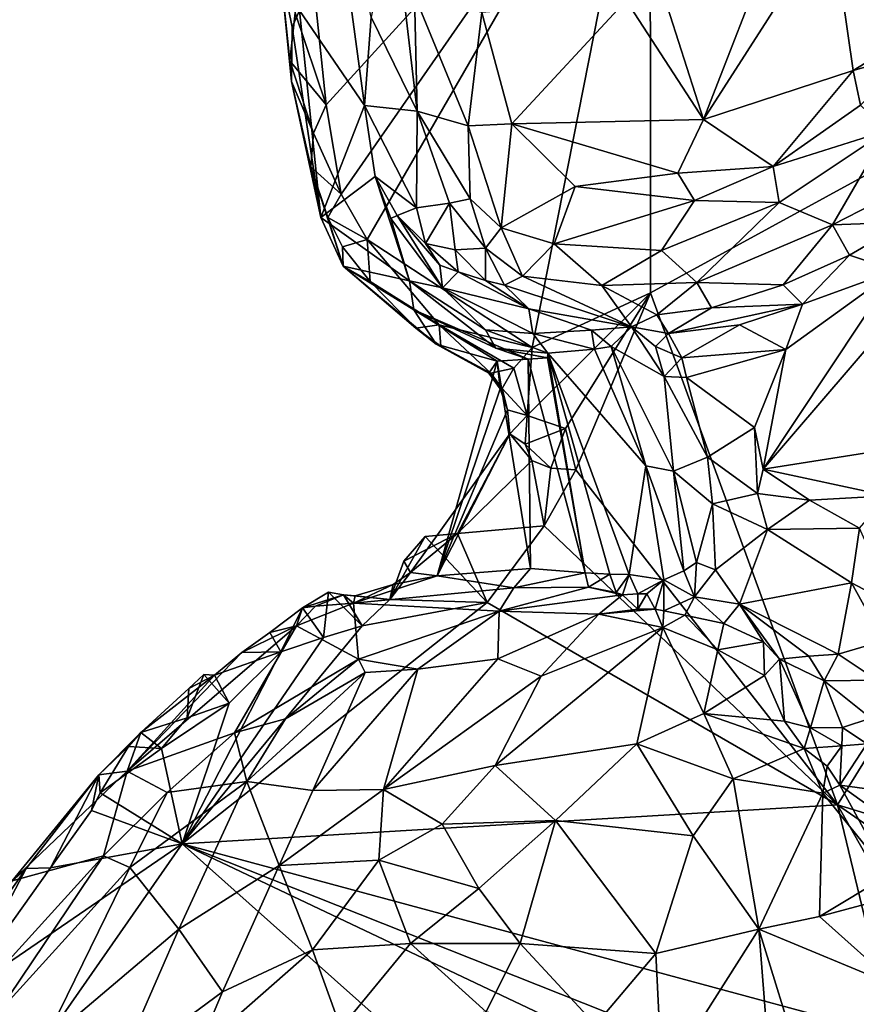
# Model space of a CAD drawing. Units: metres. Extents: x 26.06 to 28.62, y -3.52 to 5.98.
# Drawn here: x 27.36 to 27.82, y 0.05 to 0.59 of the extents above; entities that cross this region are included whole.
import ezdxf

# ---------------------------------------------------------------- set-up
doc = ezdxf.new("R2010")
doc.units = ezdxf.units.M

msp = doc.modelspace()

# ---------------------------------------------------------------- linework, layer by layer
at = {"layer": '1'}
for points in [[(27.53036, 0.53998, -0.19055), (27.52209, 0.62125, -0.1924), (27.70829, 0.73501, -0.19895)], [(27.53866, 0.49103, -0.19039), (27.53036, 0.53998, -0.19055), (27.70829, 0.73501, -0.19895)], [(27.55287, 0.46603, -0.19088), (27.53866, 0.49103, -0.19039), (27.70829, 0.73501, -0.19895)], [(27.64355, 0.4067, -0.19256), (27.55287, 0.46603, -0.19088), (27.70829, 0.73501, -0.19895)], [(27.64355, 0.4067, -0.19256), (27.70829, 0.73501, -0.19895), (27.70853, 0.43676, -0.19418)], [(27.70853, 0.43676, -0.19418), (27.70829, 0.73501, -0.19895), (28.1259, 0.66491, -0.20523)], [(27.51572, 0.59175, -0.10127), (27.55145, 0.53966, 0.02078), (27.52871, 0.70719, -0.03531)], [(27.52871, 0.70719, -0.03531), (27.55145, 0.53966, 0.02078), (27.55506, 0.58801, 0.04856)], [(27.81122, 0.15576, -0.19094), (27.70853, 0.43676, -0.19418), (28.1259, 0.66491, -0.20523)], [(27.81122, 0.15576, -0.19094), (28.1259, 0.66491, -0.20523), (27.93846, 0.11697, -0.19339)], [(27.55506, 0.58801, 0.04856), (27.58043, 0.53648, 0.10302), (27.56739, 0.64763, 0.07705)], [(27.56739, 0.64763, 0.07705), (27.58043, 0.53648, 0.10302), (27.57898, 0.60018, 0.09669)], [(27.77624, 0.63121, 0.21166), (27.73761, 0.5319, 0.20211), (27.80784, 0.64148, 0.22326)], [(27.80784, 0.64148, 0.22326), (27.73761, 0.5319, 0.20211), (27.81975, 0.55876, 0.22197)], [(27.80784, 0.64148, 0.22326), (27.81975, 0.55876, 0.22197), (27.8536, 0.57957, 0.22534)], [(27.88951, 0.62676, 0.23184), (27.80784, 0.64148, 0.22326), (27.8536, 0.57957, 0.22534)], [(27.69519, 0.5972, 0.17653), (27.73761, 0.5319, 0.20211), (27.70564, 0.63206, 0.18155)], [(27.70564, 0.63206, 0.18155), (27.73761, 0.5319, 0.20211), (27.77624, 0.63121, 0.21166)], [(27.53036, 0.53998, -0.19055), (27.51341, 0.59055, -0.18776), (27.52209, 0.62125, -0.1924)], [(27.51054, 0.56421, -0.17908), (27.50517, 0.61511, -0.17245), (27.51341, 0.59055, -0.18776)], [(27.50517, 0.61511, -0.17245), (27.51054, 0.56421, -0.17908), (27.51142, 0.55287, -0.17292)], [(27.50517, 0.61511, -0.17245), (27.51142, 0.55287, -0.17292), (27.51166, 0.58252, -0.12624)], [(27.50517, 0.61511, -0.17245), (27.51166, 0.58252, -0.12624), (27.51572, 0.59175, -0.10127)], [(27.57898, 0.60018, 0.09669), (27.58043, 0.53648, 0.10302), (27.60832, 0.52845, 0.13992)], [(27.57898, 0.60018, 0.09669), (27.60832, 0.52845, 0.13992), (27.6159, 0.59063, 0.13251)], [(27.6159, 0.59063, 0.13251), (27.63245, 0.5295, 0.15686), (27.69519, 0.5972, 0.17653)], [(27.69519, 0.5972, 0.17653), (27.63245, 0.5295, 0.15686), (27.73761, 0.5319, 0.20211)], [(27.51054, 0.56421, -0.17908), (27.51341, 0.59055, -0.18776), (27.53036, 0.53998, -0.19055)], [(27.51572, 0.59175, -0.10127), (27.51166, 0.58252, -0.12624), (27.52755, 0.4782, -0.17192)], [(27.51572, 0.59175, -0.10127), (27.52755, 0.4782, -0.17192), (27.55145, 0.53966, 0.02078)], [(27.6159, 0.59063, 0.13251), (27.60832, 0.52845, 0.13992), (27.63245, 0.5295, 0.15686)], [(27.55506, 0.58801, 0.04856), (27.55145, 0.53966, 0.02078), (27.58043, 0.53648, 0.10302)], [(27.51142, 0.55287, -0.17292), (27.52755, 0.4782, -0.17192), (27.51166, 0.58252, -0.12624)], [(27.81975, 0.55876, 0.22197), (27.85139, 0.56772, 0.22187), (27.8536, 0.57957, 0.22534)], [(27.81975, 0.55876, 0.22197), (27.82381, 0.53987, 0.21547), (27.85139, 0.56772, 0.22187)], [(27.51142, 0.55287, -0.17292), (27.51054, 0.56421, -0.17908), (27.52339, 0.52446, -0.18553)], [(27.52339, 0.52446, -0.18553), (27.51054, 0.56421, -0.17908), (27.53036, 0.53998, -0.19055)], [(27.73761, 0.5319, 0.20211), (27.7759, 0.50617, 0.20553), (27.81975, 0.55876, 0.22197)], [(27.7759, 0.50617, 0.20553), (27.82381, 0.53987, 0.21547), (27.81975, 0.55876, 0.22197)], [(27.52755, 0.4782, -0.17192), (27.51142, 0.55287, -0.17292), (27.52207, 0.50589, -0.18047)], [(27.52207, 0.50589, -0.18047), (27.51142, 0.55287, -0.17292), (27.52339, 0.52446, -0.18553)], [(27.52339, 0.52446, -0.18553), (27.53036, 0.53998, -0.19055), (27.53866, 0.49103, -0.19039)], [(27.55145, 0.53966, 0.02078), (27.52755, 0.4782, -0.17192), (27.55724, 0.5007, 0.00105)], [(27.55145, 0.53966, 0.02078), (27.55724, 0.5007, 0.00105), (27.58008, 0.4834, 0.08011)], [(27.58043, 0.53648, 0.10302), (27.55145, 0.53966, 0.02078), (27.58008, 0.4834, 0.08011)], [(27.58043, 0.53648, 0.10302), (27.58008, 0.4834, 0.08011), (27.59811, 0.48591, 0.1242)], [(27.60955, 0.48836, 0.14098), (27.58043, 0.53648, 0.10302), (27.59811, 0.48591, 0.1242)], [(27.58043, 0.53648, 0.10302), (27.60955, 0.48836, 0.14098), (27.60832, 0.52845, 0.13992)], [(27.82381, 0.53987, 0.21547), (27.7759, 0.50617, 0.20553), (27.83847, 0.52592, 0.19521)], [(27.63245, 0.5295, 0.15686), (27.72357, 0.50245, 0.19658), (27.73761, 0.5319, 0.20211)], [(27.73761, 0.5319, 0.20211), (27.72357, 0.50245, 0.19658), (27.7759, 0.50617, 0.20553)], [(27.52207, 0.50589, -0.18047), (27.52339, 0.52446, -0.18553), (27.53866, 0.49103, -0.19039)], [(27.60832, 0.52845, 0.13992), (27.62659, 0.47255, 0.15336), (27.63245, 0.5295, 0.15686)], [(27.60832, 0.52845, 0.13992), (27.60955, 0.48836, 0.14098), (27.62659, 0.47255, 0.15336)], [(27.63245, 0.5295, 0.15686), (27.62659, 0.47255, 0.15336), (27.66721, 0.49516, 0.17693)], [(27.63245, 0.5295, 0.15686), (27.66721, 0.49516, 0.17693), (27.72357, 0.50245, 0.19658)], [(27.7759, 0.50617, 0.20553), (27.77912, 0.48644, 0.18519), (27.83847, 0.52592, 0.19521)], [(27.77912, 0.48644, 0.18519), (27.80838, 0.47408, 0.14028), (27.83847, 0.52592, 0.19521)], [(27.83847, 0.52592, 0.19521), (27.80838, 0.47408, 0.14028), (27.87704, 0.50918, 0.1159)], [(27.80838, 0.47408, 0.14028), (27.84892, 0.47563, 0.10299), (27.87704, 0.50918, 0.1159)], [(27.52755, 0.4782, -0.17192), (27.52207, 0.50589, -0.18047), (27.53984, 0.45146, -0.17658)], [(27.53984, 0.45146, -0.17658), (27.52207, 0.50589, -0.18047), (27.53133, 0.47821, -0.18466)], [(27.53133, 0.47821, -0.18466), (27.52207, 0.50589, -0.18047), (27.53866, 0.49103, -0.19039)], [(27.72357, 0.50245, 0.19658), (27.7327, 0.48755, 0.19404), (27.7759, 0.50617, 0.20553)], [(27.7759, 0.50617, 0.20553), (27.7327, 0.48755, 0.19404), (27.77912, 0.48644, 0.18519)], [(27.55724, 0.5007, 0.00105), (27.52755, 0.4782, -0.17192), (27.57622, 0.44339, -0.06421)], [(27.56594, 0.47759, -0.00244), (27.55724, 0.5007, 0.00105), (27.57622, 0.44339, -0.06421)], [(27.55724, 0.5007, 0.00105), (27.56594, 0.47759, -0.00244), (27.56934, 0.47922, 0.03528)], [(27.55724, 0.5007, 0.00105), (27.56934, 0.47922, 0.03528), (27.58008, 0.4834, 0.08011)], [(27.66721, 0.49516, 0.17693), (27.7327, 0.48755, 0.19404), (27.72357, 0.50245, 0.19658)], [(27.66721, 0.49516, 0.17693), (27.62659, 0.47255, 0.15336), (27.6556, 0.46374, 0.16378)], [(27.66721, 0.49516, 0.17693), (27.6556, 0.46374, 0.16378), (27.7327, 0.48755, 0.19404)], [(27.53133, 0.47821, -0.18466), (27.53866, 0.49103, -0.19039), (27.55287, 0.46603, -0.19088)], [(27.60955, 0.48836, 0.14098), (27.59811, 0.48591, 0.1242), (27.61795, 0.46125, 0.13887)], [(27.60955, 0.48836, 0.14098), (27.61795, 0.46125, 0.13887), (27.62659, 0.47255, 0.15336)], [(27.7327, 0.48755, 0.19404), (27.6556, 0.46374, 0.16378), (27.71459, 0.46002, 0.16909)], [(27.7327, 0.48755, 0.19404), (27.71459, 0.46002, 0.16909), (27.77912, 0.48644, 0.18519)], [(27.71459, 0.46002, 0.16909), (27.73397, 0.44254, 0.13719), (27.77912, 0.48644, 0.18519)], [(27.77912, 0.48644, 0.18519), (27.73397, 0.44254, 0.13719), (27.80838, 0.47408, 0.14028)], [(27.58008, 0.4834, 0.08011), (27.56934, 0.47922, 0.03528), (27.58495, 0.46382, 0.07159)], [(27.59811, 0.48591, 0.1242), (27.58008, 0.4834, 0.08011), (27.58495, 0.46382, 0.07159)], [(27.59811, 0.48591, 0.1242), (27.58495, 0.46382, 0.07159), (27.60121, 0.4603, 0.10643)], [(27.59811, 0.48591, 0.1242), (27.60121, 0.4603, 0.10643), (27.61795, 0.46125, 0.13887)], [(27.57622, 0.44339, -0.06421), (27.52755, 0.4782, -0.17192), (27.53984, 0.45146, -0.17658)], [(27.53984, 0.45146, -0.17658), (27.53133, 0.47821, -0.18466), (27.53937, 0.46202, -0.18611)], [(27.53937, 0.46202, -0.18611), (27.53133, 0.47821, -0.18466), (27.55287, 0.46603, -0.19088)], [(27.56934, 0.47922, 0.03528), (27.56594, 0.47759, -0.00244), (27.59424, 0.43949, -0.00671)], [(27.56594, 0.47759, -0.00244), (27.57622, 0.44339, -0.06421), (27.59424, 0.43949, -0.00671)], [(27.58495, 0.46382, 0.07159), (27.56934, 0.47922, 0.03528), (27.59282, 0.45205, 0.05255)], [(27.59282, 0.45205, 0.05255), (27.56934, 0.47922, 0.03528), (27.59424, 0.43949, -0.00671)], [(27.80838, 0.47408, 0.14028), (27.81783, 0.45742, 0.09843), (27.84892, 0.47563, 0.10299)], [(27.81783, 0.45742, 0.09843), (27.8428, 0.449, 0.0958), (27.84892, 0.47563, 0.10299)], [(27.62659, 0.47255, 0.15336), (27.61795, 0.46125, 0.13887), (27.63824, 0.44588, 0.13995)], [(27.62659, 0.47255, 0.15336), (27.63824, 0.44588, 0.13995), (27.6556, 0.46374, 0.16378)], [(27.80838, 0.47408, 0.14028), (27.73397, 0.44254, 0.13719), (27.78128, 0.44121, 0.09799)], [(27.77044, 0.34005, 0.10105), (27.9036, 0.3611, 0.1413), (27.88367, 0.47187, 0.10362)], [(27.8428, 0.449, 0.0958), (27.77044, 0.34005, 0.10105), (27.88367, 0.47187, 0.10362)], [(27.80838, 0.47408, 0.14028), (27.78128, 0.44121, 0.09799), (27.81783, 0.45742, 0.09843)], [(27.5546, 0.443, -0.18675), (27.53937, 0.46202, -0.18611), (27.55287, 0.46603, -0.19088)], [(27.59256, 0.41925, -0.18897), (27.5546, 0.443, -0.18675), (27.55287, 0.46603, -0.19088)], [(27.59256, 0.41925, -0.18897), (27.55287, 0.46603, -0.19088), (27.64355, 0.4067, -0.19256)], [(27.53984, 0.45146, -0.17658), (27.53937, 0.46202, -0.18611), (27.5546, 0.443, -0.18675)], [(27.58495, 0.46382, 0.07159), (27.59282, 0.45205, 0.05255), (27.60292, 0.44829, 0.07933)], [(27.58495, 0.46382, 0.07159), (27.60292, 0.44829, 0.07933), (27.60121, 0.4603, 0.10643)], [(27.61795, 0.46125, 0.13887), (27.60121, 0.4603, 0.10643), (27.618, 0.44362, 0.10452)], [(27.60121, 0.4603, 0.10643), (27.60292, 0.44829, 0.07933), (27.618, 0.44362, 0.10452)], [(27.61795, 0.46125, 0.13887), (27.62838, 0.44105, 0.11705), (27.63824, 0.44588, 0.13995)], [(27.61795, 0.46125, 0.13887), (27.618, 0.44362, 0.10452), (27.62838, 0.44105, 0.11705)], [(27.6556, 0.46374, 0.16378), (27.63824, 0.44588, 0.13995), (27.68173, 0.44086, 0.14172)], [(27.6556, 0.46374, 0.16378), (27.68173, 0.44086, 0.14172), (27.71459, 0.46002, 0.16909)], [(27.71459, 0.46002, 0.16909), (27.68173, 0.44086, 0.14172), (27.73397, 0.44254, 0.13719)], [(27.81783, 0.45742, 0.09843), (27.78128, 0.44121, 0.09799), (27.79193, 0.43063, 0.08847)], [(27.81783, 0.45742, 0.09843), (27.79193, 0.43063, 0.08847), (27.8428, 0.449, 0.0958)], [(27.53984, 0.45146, -0.17658), (27.5546, 0.443, -0.18675), (27.57972, 0.41733, -0.18242)], [(27.59085, 0.40864, -0.15916), (27.53984, 0.45146, -0.17658), (27.57972, 0.41733, -0.18242)], [(27.53984, 0.45146, -0.17658), (27.59085, 0.40864, -0.15916), (27.57857, 0.42741, -0.12345)], [(27.53984, 0.45146, -0.17658), (27.57857, 0.42741, -0.12345), (27.57622, 0.44339, -0.06421)], [(27.60292, 0.44829, 0.07933), (27.59282, 0.45205, 0.05255), (27.59424, 0.43949, -0.00671)], [(27.78288, 0.4056, 0.0874), (27.77044, 0.34005, 0.10105), (27.8428, 0.449, 0.0958)], [(27.79193, 0.43063, 0.08847), (27.78288, 0.4056, 0.0874), (27.8428, 0.449, 0.0958)], [(27.57622, 0.44339, -0.06421), (27.57857, 0.42741, -0.12345), (27.62356, 0.40638, -0.07901)], [(27.6179, 0.41649, -0.05011), (27.57622, 0.44339, -0.06421), (27.62356, 0.40638, -0.07901)], [(27.57622, 0.44339, -0.06421), (27.6179, 0.41649, -0.05011), (27.59424, 0.43949, -0.00671)], [(27.60292, 0.44829, 0.07933), (27.59424, 0.43949, -0.00671), (27.64176, 0.42792, 0.06915)], [(27.618, 0.44362, 0.10452), (27.60292, 0.44829, 0.07933), (27.64176, 0.42792, 0.06915)], [(27.62838, 0.44105, 0.11705), (27.618, 0.44362, 0.10452), (27.64176, 0.42792, 0.06915)], [(27.63824, 0.44588, 0.13995), (27.62838, 0.44105, 0.11705), (27.69813, 0.41817, 0.0675)], [(27.63824, 0.44588, 0.13995), (27.69813, 0.41817, 0.0675), (27.68173, 0.44086, 0.14172)], [(27.59256, 0.41925, -0.18897), (27.57972, 0.41733, -0.18242), (27.5546, 0.443, -0.18675)], [(27.64393, 0.41444, -0.02358), (27.59424, 0.43949, -0.00671), (27.6179, 0.41649, -0.05011)], [(27.64176, 0.42792, 0.06915), (27.59424, 0.43949, -0.00671), (27.64393, 0.41444, -0.02358)], [(27.62838, 0.44105, 0.11705), (27.64176, 0.42792, 0.06915), (27.69813, 0.41817, 0.0675)], [(27.68173, 0.44086, 0.14172), (27.71192, 0.42473, 0.09811), (27.73397, 0.44254, 0.13719)], [(27.68173, 0.44086, 0.14172), (27.69813, 0.41817, 0.0675), (27.71192, 0.42473, 0.09811)], [(27.73397, 0.44254, 0.13719), (27.71192, 0.42473, 0.09811), (27.74202, 0.4286, 0.09679)], [(27.73397, 0.44254, 0.13719), (27.74202, 0.4286, 0.09679), (27.78128, 0.44121, 0.09799)], [(27.78128, 0.44121, 0.09799), (27.74202, 0.4286, 0.09679), (27.79193, 0.43063, 0.08847)], [(27.64084, 0.3694, -0.19292), (27.64355, 0.4067, -0.19256), (27.70853, 0.43676, -0.19418)], [(27.66182, 0.36235, -0.19098), (27.64084, 0.3694, -0.19292), (27.70853, 0.43676, -0.19418)], [(27.66182, 0.36235, -0.19098), (27.70853, 0.43676, -0.19418), (27.66754, 0.33961, -0.19181)], [(27.66754, 0.33961, -0.19181), (27.70853, 0.43676, -0.19418), (27.81122, 0.15576, -0.19094)], [(27.64138, 0.40038, -0.08668), (27.62356, 0.40638, -0.07901), (27.57857, 0.42741, -0.12345)], [(27.64138, 0.40038, -0.08668), (27.57857, 0.42741, -0.12345), (27.62431, 0.39929, -0.1462)], [(27.62431, 0.39929, -0.1462), (27.57857, 0.42741, -0.12345), (27.59085, 0.40864, -0.15916)], [(27.64176, 0.42792, 0.06915), (27.64393, 0.41444, -0.02358), (27.67607, 0.41629, 0.02099)], [(27.64176, 0.42792, 0.06915), (27.67607, 0.41629, 0.02099), (27.69813, 0.41817, 0.0675)], [(27.74202, 0.4286, 0.09679), (27.71192, 0.42473, 0.09811), (27.71837, 0.4144, 0.08211)], [(27.74202, 0.4286, 0.09679), (27.71837, 0.4144, 0.08211), (27.79193, 0.43063, 0.08847)], [(27.79193, 0.43063, 0.08847), (27.71837, 0.4144, 0.08211), (27.75747, 0.41925, 0.08475)], [(27.75747, 0.41925, 0.08475), (27.78288, 0.4056, 0.0874), (27.79193, 0.43063, 0.08847)], [(27.71192, 0.42473, 0.09811), (27.69813, 0.41817, 0.0675), (27.71837, 0.4144, 0.08211)], [(27.57972, 0.41733, -0.18242), (27.59256, 0.41925, -0.18897), (27.5933, 0.40748, -0.1794)], [(27.59085, 0.40864, -0.15916), (27.57972, 0.41733, -0.18242), (27.5933, 0.40748, -0.1794)], [(27.5933, 0.40748, -0.1794), (27.59256, 0.41925, -0.18897), (27.62083, 0.39269, -0.18342)], [(27.6335, 0.39552, -0.18974), (27.59256, 0.41925, -0.18897), (27.64355, 0.4067, -0.19256)], [(27.59256, 0.41925, -0.18897), (27.6335, 0.39552, -0.18974), (27.62083, 0.39269, -0.18342)], [(27.6179, 0.41649, -0.05011), (27.62356, 0.40638, -0.07901), (27.65214, 0.40368, -0.05738)], [(27.6179, 0.41649, -0.05011), (27.65214, 0.40368, -0.05738), (27.64393, 0.41444, -0.02358)], [(27.67607, 0.41629, 0.02099), (27.64393, 0.41444, -0.02358), (27.67777, 0.40577, 0.00376)], [(27.69813, 0.41817, 0.0675), (27.67607, 0.41629, 0.02099), (27.68693, 0.40737, 0.02414)], [(27.67607, 0.41629, 0.02099), (27.67777, 0.40577, 0.00376), (27.68693, 0.40737, 0.02414)], [(27.68693, 0.40737, 0.02414), (27.71597, 0.39085, 0.06426), (27.69813, 0.41817, 0.0675)], [(27.69813, 0.41817, 0.0675), (27.71597, 0.39085, 0.06426), (27.7113, 0.40725, 0.07039)], [(27.71837, 0.4144, 0.08211), (27.69813, 0.41817, 0.0675), (27.7113, 0.40725, 0.07039)], [(27.71837, 0.4144, 0.08211), (27.72578, 0.40119, 0.0772), (27.75747, 0.41925, 0.08475)], [(27.75747, 0.41925, 0.08475), (27.72578, 0.40119, 0.0772), (27.78288, 0.4056, 0.0874)], [(27.64393, 0.41444, -0.02358), (27.65214, 0.40368, -0.05738), (27.67777, 0.40577, 0.00376)], [(27.71837, 0.4144, 0.08211), (27.7113, 0.40725, 0.07039), (27.72578, 0.40119, 0.0772)], [(27.62083, 0.39269, -0.18342), (27.59085, 0.40864, -0.15916), (27.5933, 0.40748, -0.1794)], [(27.59085, 0.40864, -0.15916), (27.62083, 0.39269, -0.18342), (27.61979, 0.39264, -0.1722)], [(27.59085, 0.40864, -0.15916), (27.61979, 0.39264, -0.1722), (27.62431, 0.39929, -0.1462)], [(27.64138, 0.40038, -0.08668), (27.65192, 0.40102, -0.07035), (27.62356, 0.40638, -0.07901)], [(27.62356, 0.40638, -0.07901), (27.65192, 0.40102, -0.07035), (27.65214, 0.40368, -0.05738)], [(27.6335, 0.39552, -0.18974), (27.64355, 0.4067, -0.19256), (27.64084, 0.3694, -0.19292)], [(27.70587, 0.34174, 0.02047), (27.67777, 0.40577, 0.00376), (27.65214, 0.40368, -0.05738)], [(27.70587, 0.34174, 0.02047), (27.68693, 0.40737, 0.02414), (27.67777, 0.40577, 0.00376)], [(27.68693, 0.40737, 0.02414), (27.70587, 0.34174, 0.02047), (27.72115, 0.3389, 0.05304)], [(27.68693, 0.40737, 0.02414), (27.72115, 0.3389, 0.05304), (27.71597, 0.39085, 0.06426)], [(27.7113, 0.40725, 0.07039), (27.71597, 0.39085, 0.06426), (27.72578, 0.40119, 0.0772)], [(27.72821, 0.39036, 0.07687), (27.78288, 0.4056, 0.0874), (27.72578, 0.40119, 0.0772)], [(27.72821, 0.39036, 0.07687), (27.76562, 0.36277, 0.0945), (27.78288, 0.4056, 0.0874)], [(27.78288, 0.4056, 0.0874), (27.76562, 0.36277, 0.0945), (27.77044, 0.34005, 0.10105)], [(27.64269, 0.28541, -0.11021), (27.64138, 0.40038, -0.08668), (27.62431, 0.39929, -0.1462)], [(27.67262, 0.28311, -0.06763), (27.65192, 0.40102, -0.07035), (27.64138, 0.40038, -0.08668)], [(27.64269, 0.28541, -0.11021), (27.67262, 0.28311, -0.06763), (27.64138, 0.40038, -0.08668)], [(27.67262, 0.28311, -0.06763), (27.65214, 0.40368, -0.05738), (27.65192, 0.40102, -0.07035)], [(27.67262, 0.28311, -0.06763), (27.68611, 0.28229, -0.04447), (27.65214, 0.40368, -0.05738)], [(27.68611, 0.28229, -0.04447), (27.69674, 0.28217, -0.0243), (27.65214, 0.40368, -0.05738)], [(27.69674, 0.28217, -0.0243), (27.70587, 0.34174, 0.02047), (27.65214, 0.40368, -0.05738)], [(27.71597, 0.39085, 0.06426), (27.72821, 0.39036, 0.07687), (27.72578, 0.40119, 0.0772)], [(27.59137, 0.28137, -0.15777), (27.64269, 0.28541, -0.11021), (27.62431, 0.39929, -0.1462)], [(27.59137, 0.28137, -0.15777), (27.62431, 0.39929, -0.1462), (27.626, 0.38411, -0.17258)], [(27.61979, 0.39264, -0.1722), (27.626, 0.38411, -0.17258), (27.62431, 0.39929, -0.1462)], [(27.62713, 0.38433, -0.18324), (27.62083, 0.39269, -0.18342), (27.6335, 0.39552, -0.18974)], [(27.62713, 0.38433, -0.18324), (27.6335, 0.39552, -0.18974), (27.64084, 0.3694, -0.19292)], [(27.61979, 0.39264, -0.1722), (27.62083, 0.39269, -0.18342), (27.626, 0.38411, -0.17258)], [(27.626, 0.38411, -0.17258), (27.62083, 0.39269, -0.18342), (27.62713, 0.38433, -0.18324)], [(27.72821, 0.39036, 0.07687), (27.71597, 0.39085, 0.06426), (27.73975, 0.34651, 0.08187)], [(27.71597, 0.39085, 0.06426), (27.72115, 0.3389, 0.05304), (27.73975, 0.34651, 0.08187)], [(27.72821, 0.39036, 0.07687), (27.73975, 0.34651, 0.08187), (27.76562, 0.36277, 0.0945)], [(27.59137, 0.28137, -0.15777), (27.626, 0.38411, -0.17258), (27.62994, 0.37248, -0.18563)], [(27.626, 0.38411, -0.17258), (27.62713, 0.38433, -0.18324), (27.62994, 0.37248, -0.18563)], [(27.62994, 0.37248, -0.18563), (27.62713, 0.38433, -0.18324), (27.64084, 0.3694, -0.19292)], [(27.59137, 0.28137, -0.15777), (27.62994, 0.37248, -0.18563), (27.6312, 0.35947, -0.18901)], [(27.6312, 0.35947, -0.18901), (27.62994, 0.37248, -0.18563), (27.64084, 0.3694, -0.19292)], [(27.63974, 0.35379, -0.18718), (27.6312, 0.35947, -0.18901), (27.64084, 0.3694, -0.19292)], [(27.63974, 0.35379, -0.18718), (27.64084, 0.3694, -0.19292), (27.66182, 0.36235, -0.19098)], [(27.65381, 0.34057, -0.18518), (27.63974, 0.35379, -0.18718), (27.66182, 0.36235, -0.19098)], [(27.65381, 0.34057, -0.18518), (27.66182, 0.36235, -0.19098), (27.66754, 0.33961, -0.19181)], [(27.73975, 0.34651, 0.08187), (27.76726, 0.3267, 0.09799), (27.76562, 0.36277, 0.0945)], [(27.76562, 0.36277, 0.0945), (27.76726, 0.3267, 0.09799), (27.77044, 0.34005, 0.10105)], [(27.57665, 0.2832, -0.17004), (27.59137, 0.28137, -0.15777), (27.6312, 0.35947, -0.18901)], [(27.6025, 0.30465, -0.18384), (27.57665, 0.2832, -0.17004), (27.6312, 0.35947, -0.18901)], [(27.6312, 0.35947, -0.18901), (27.64336, 0.34466, -0.17699), (27.6025, 0.30465, -0.18384)], [(27.6312, 0.35947, -0.18901), (27.63974, 0.35379, -0.18718), (27.64336, 0.34466, -0.17699)], [(27.77044, 0.34005, 0.10105), (27.83858, 0.32526, 0.12381), (27.9036, 0.3611, 0.1413)], [(27.64336, 0.34466, -0.17699), (27.63974, 0.35379, -0.18718), (27.65381, 0.34057, -0.18518)], [(27.72115, 0.3389, 0.05304), (27.74262, 0.32087, 0.07309), (27.73975, 0.34651, 0.08187)], [(27.73975, 0.34651, 0.08187), (27.74262, 0.32087, 0.07309), (27.76726, 0.3267, 0.09799)], [(27.65004, 0.3089, -0.18826), (27.6025, 0.30465, -0.18384), (27.64336, 0.34466, -0.17699)], [(27.64336, 0.34466, -0.17699), (27.65381, 0.34057, -0.18518), (27.65004, 0.3089, -0.18826)], [(27.65004, 0.3089, -0.18826), (27.65381, 0.34057, -0.18518), (27.66754, 0.33961, -0.19181)], [(27.69674, 0.28217, -0.0243), (27.71586, 0.27917, 0.0019), (27.70587, 0.34174, 0.02047)], [(27.70587, 0.34174, 0.02047), (27.71586, 0.27917, 0.0019), (27.72673, 0.28418, 0.01324)], [(27.72115, 0.3389, 0.05304), (27.70587, 0.34174, 0.02047), (27.72673, 0.28418, 0.01324)], [(27.65004, 0.3089, -0.18826), (27.66754, 0.33961, -0.19181), (27.81122, 0.15576, -0.19094)], [(27.72115, 0.3389, 0.05304), (27.72673, 0.28418, 0.01324), (27.73386, 0.28873, 0.02668)], [(27.74262, 0.32087, 0.07309), (27.72115, 0.3389, 0.05304), (27.73386, 0.28873, 0.02668)], [(27.77044, 0.34005, 0.10105), (27.76726, 0.3267, 0.09799), (27.79585, 0.32289, 0.10987)], [(27.77044, 0.34005, 0.10105), (27.79585, 0.32289, 0.10987), (27.83858, 0.32526, 0.12381)], [(27.76726, 0.3267, 0.09799), (27.74262, 0.32087, 0.07309), (27.77276, 0.30687, 0.08638)], [(27.79585, 0.32289, 0.10987), (27.76726, 0.3267, 0.09799), (27.77276, 0.30687, 0.08638)], [(27.83858, 0.32526, 0.12381), (27.79585, 0.32289, 0.10987), (27.82331, 0.30762, 0.11221)], [(27.74262, 0.32087, 0.07309), (27.73386, 0.28873, 0.02668), (27.7443, 0.28479, 0.0346)], [(27.74262, 0.32087, 0.07309), (27.7443, 0.28479, 0.0346), (27.77276, 0.30687, 0.08638)], [(27.79585, 0.32289, 0.10987), (27.77276, 0.30687, 0.08638), (27.82331, 0.30762, 0.11221)], [(27.61883, 0.26682, -0.18967), (27.6025, 0.30465, -0.18384), (27.65004, 0.3089, -0.18826)], [(27.61883, 0.26682, -0.18967), (27.65004, 0.3089, -0.18826), (27.81122, 0.15576, -0.19094)], [(27.56538, 0.26853, -0.18785), (27.573, 0.28957, -0.18965), (27.58477, 0.30307, -0.19064)], [(27.61883, 0.26682, -0.18967), (27.56538, 0.26853, -0.18785), (27.58477, 0.30307, -0.19064)], [(27.6025, 0.30465, -0.18384), (27.573, 0.28957, -0.18965), (27.57665, 0.2832, -0.17004)], [(27.6025, 0.30465, -0.18384), (27.58477, 0.30307, -0.19064), (27.573, 0.28957, -0.18965)], [(27.58477, 0.30307, -0.19064), (27.6025, 0.30465, -0.18384), (27.61883, 0.26682, -0.18967)], [(27.7443, 0.28479, 0.0346), (27.75739, 0.26594, 0.02876), (27.77276, 0.30687, 0.08638)], [(27.77276, 0.30687, 0.08638), (27.75739, 0.26594, 0.02876), (27.81896, 0.27764, 0.07676)], [(27.77276, 0.30687, 0.08638), (27.81896, 0.27764, 0.07676), (27.82331, 0.30762, 0.11221)], [(27.81896, 0.27764, 0.07676), (27.84219, 0.26532, 0.07055), (27.82331, 0.30762, 0.11221)], [(27.573, 0.28957, -0.18965), (27.56538, 0.26853, -0.18785), (27.57665, 0.2832, -0.17004)], [(27.73386, 0.28873, 0.02668), (27.72673, 0.28418, 0.01324), (27.73262, 0.26982, 0.01719)], [(27.73386, 0.28873, 0.02668), (27.73262, 0.26982, 0.01719), (27.7443, 0.28479, 0.0346)], [(27.56715, 0.27665, -0.1577), (27.5455, 0.26639, -0.14869), (27.59137, 0.28137, -0.15777)], [(27.59137, 0.28137, -0.15777), (27.5455, 0.26639, -0.14869), (27.6335, 0.27479, -0.05231)], [(27.56538, 0.26853, -0.18785), (27.56715, 0.27665, -0.1577), (27.57665, 0.2832, -0.17004)], [(27.57665, 0.2832, -0.17004), (27.56715, 0.27665, -0.1577), (27.59137, 0.28137, -0.15777)], [(27.59137, 0.28137, -0.15777), (27.6335, 0.27479, -0.05231), (27.64269, 0.28541, -0.11021)], [(27.64269, 0.28541, -0.11021), (27.6335, 0.27479, -0.05231), (27.67262, 0.28311, -0.06763)], [(27.6335, 0.27479, -0.05231), (27.67456, 0.27527, -0.04574), (27.67262, 0.28311, -0.06763)], [(27.67262, 0.28311, -0.06763), (27.67456, 0.27527, -0.04574), (27.68611, 0.28229, -0.04447)], [(27.68611, 0.28229, -0.04447), (27.67456, 0.27527, -0.04574), (27.68973, 0.2723, -0.03422)], [(27.68611, 0.28229, -0.04447), (27.68973, 0.2723, -0.03422), (27.69674, 0.28217, -0.0243)], [(27.68973, 0.2723, -0.03422), (27.69321, 0.271, -0.02377), (27.69674, 0.28217, -0.0243)], [(27.69674, 0.28217, -0.0243), (27.69321, 0.271, -0.02377), (27.70161, 0.27163, -0.01602)], [(27.69674, 0.28217, -0.0243), (27.70161, 0.27163, -0.01602), (27.71586, 0.27917, 0.0019)], [(27.72673, 0.28418, 0.01324), (27.71586, 0.27917, 0.0019), (27.73262, 0.26982, 0.01719)], [(27.7443, 0.28479, 0.0346), (27.73262, 0.26982, 0.01719), (27.75739, 0.26594, 0.02876)], [(27.56715, 0.27665, -0.1577), (27.54629, 0.2705, -0.16444), (27.5455, 0.26639, -0.14869)], [(27.56538, 0.26853, -0.18785), (27.54629, 0.2705, -0.16444), (27.56715, 0.27665, -0.1577)], [(27.70161, 0.27163, -0.01602), (27.70658, 0.27164, -0.00665), (27.71586, 0.27917, 0.0019)], [(27.70658, 0.27164, -0.00665), (27.71117, 0.2631, 0.00903), (27.71586, 0.27917, 0.0019)], [(27.71586, 0.27917, 0.0019), (27.71117, 0.2631, 0.00903), (27.71585, 0.2623, 0.01381)], [(27.71586, 0.27917, 0.0019), (27.71585, 0.2623, 0.01381), (27.73262, 0.26982, 0.01719)], [(27.81896, 0.27764, 0.07676), (27.75739, 0.26594, 0.02876), (27.81161, 0.23849, 0.03015)], [(27.81896, 0.27764, 0.07676), (27.81161, 0.23849, 0.03015), (27.83655, 0.24571, 0.0541)], [(27.81896, 0.27764, 0.07676), (27.83655, 0.24571, 0.0541), (27.84219, 0.26532, 0.07055)], [(27.53995, 0.27106, -0.17283), (27.53171, 0.27239, -0.17833), (27.5175, 0.26383, -0.17017)], [(27.53171, 0.27239, -0.17833), (27.52891, 0.24751, -0.18719), (27.5175, 0.26383, -0.17017)], [(27.5175, 0.26383, -0.17017), (27.52451, 0.26484, -0.16959), (27.53995, 0.27106, -0.17283)], [(27.52451, 0.26484, -0.16959), (27.5455, 0.26639, -0.14869), (27.53995, 0.27106, -0.17283)], [(27.52891, 0.24751, -0.18719), (27.53171, 0.27239, -0.17833), (27.55011, 0.25397, -0.18747)], [(27.53171, 0.27239, -0.17833), (27.53995, 0.27106, -0.17283), (27.55011, 0.25397, -0.18747)], [(27.53995, 0.27106, -0.17283), (27.5455, 0.26639, -0.14869), (27.54629, 0.2705, -0.16444)], [(27.53995, 0.27106, -0.17283), (27.54629, 0.2705, -0.16444), (27.56538, 0.26853, -0.18785)], [(27.55011, 0.25397, -0.18747), (27.53995, 0.27106, -0.17283), (27.56538, 0.26853, -0.18785)], [(27.5455, 0.26639, -0.14869), (27.6255, 0.26201, 0.0183), (27.6335, 0.27479, -0.05231)], [(27.6335, 0.27479, -0.05231), (27.6255, 0.26201, 0.0183), (27.67456, 0.27527, -0.04574)], [(27.69321, 0.271, -0.02377), (27.67456, 0.27527, -0.04574), (27.6255, 0.26201, 0.0183)], [(27.69321, 0.271, -0.02377), (27.6255, 0.26201, 0.0183), (27.68007, 0.26037, 0.02335)], [(27.67456, 0.27527, -0.04574), (27.69321, 0.271, -0.02377), (27.68973, 0.2723, -0.03422)], [(27.70163, 0.26306, -0.00603), (27.69321, 0.271, -0.02377), (27.68007, 0.26037, 0.02335)], [(27.69321, 0.271, -0.02377), (27.70163, 0.26306, -0.00603), (27.70161, 0.27163, -0.01602)], [(27.70161, 0.27163, -0.01602), (27.70163, 0.26306, -0.00603), (27.70658, 0.27164, -0.00665)], [(27.70658, 0.27164, -0.00665), (27.70163, 0.26306, -0.00603), (27.71117, 0.2631, 0.00903)], [(27.45131, 0.1343, -0.18394), (27.55011, 0.25397, -0.18747), (27.61883, 0.26682, -0.18967)], [(27.45131, 0.1343, -0.18394), (27.61883, 0.26682, -0.18967), (27.81122, 0.15576, -0.19094)], [(27.52451, 0.26484, -0.16959), (27.51413, 0.25408, -0.15728), (27.5455, 0.26639, -0.14869)], [(27.51413, 0.25408, -0.15728), (27.54816, 0.23563, 0.02707), (27.5455, 0.26639, -0.14869)], [(27.5175, 0.26383, -0.17017), (27.51413, 0.25408, -0.15728), (27.52451, 0.26484, -0.16959)], [(27.5455, 0.26639, -0.14869), (27.54816, 0.23563, 0.02707), (27.6255, 0.26201, 0.0183)], [(27.61883, 0.26682, -0.18967), (27.55011, 0.25397, -0.18747), (27.56538, 0.26853, -0.18785)], [(27.73262, 0.26982, 0.01719), (27.71585, 0.2623, 0.01381), (27.72741, 0.25976, 0.01809)], [(27.73262, 0.26982, 0.01719), (27.72741, 0.25976, 0.01809), (27.74874, 0.25519, 0.02083)], [(27.75739, 0.26594, 0.02876), (27.73262, 0.26982, 0.01719), (27.74874, 0.25519, 0.02083)], [(27.74874, 0.25519, 0.02083), (27.77057, 0.24528, 0.02388), (27.75739, 0.26594, 0.02876)], [(27.75739, 0.26594, 0.02876), (27.77057, 0.24528, 0.02388), (27.77937, 0.23574, 0.02431)], [(27.75739, 0.26594, 0.02876), (27.77937, 0.23574, 0.02431), (27.79554, 0.23741, 0.02518)], [(27.75739, 0.26594, 0.02876), (27.79554, 0.23741, 0.02518), (27.81161, 0.23849, 0.03015)], [(27.50553, 0.23971, -0.1873), (27.49953, 0.25034, -0.16822), (27.5175, 0.26383, -0.17017)], [(27.5175, 0.26383, -0.17017), (27.49953, 0.25034, -0.16822), (27.51413, 0.25408, -0.15728)], [(27.52891, 0.24751, -0.18719), (27.50553, 0.23971, -0.1873), (27.5175, 0.26383, -0.17017)], [(27.54816, 0.23563, 0.02707), (27.58072, 0.23026, 0.06062), (27.6255, 0.26201, 0.0183)], [(27.58072, 0.23026, 0.06062), (27.62467, 0.23579, 0.06465), (27.6255, 0.26201, 0.0183)], [(27.62467, 0.23579, 0.06465), (27.68007, 0.26037, 0.02335), (27.6255, 0.26201, 0.0183)], [(27.62467, 0.23579, 0.06465), (27.64844, 0.22637, 0.07746), (27.68007, 0.26037, 0.02335)], [(27.68007, 0.26037, 0.02335), (27.64844, 0.22637, 0.07746), (27.71522, 0.25303, 0.02624)], [(27.68007, 0.26037, 0.02335), (27.71522, 0.25303, 0.02624), (27.71117, 0.2631, 0.00903)], [(27.70163, 0.26306, -0.00603), (27.68007, 0.26037, 0.02335), (27.71117, 0.2631, 0.00903)], [(27.71585, 0.2623, 0.01381), (27.71117, 0.2631, 0.00903), (27.71522, 0.25303, 0.02624)], [(27.71585, 0.2623, 0.01381), (27.71522, 0.25303, 0.02624), (27.72741, 0.25976, 0.01809)], [(27.71522, 0.25303, 0.02624), (27.74549, 0.24084, 0.02799), (27.72741, 0.25976, 0.01809)], [(27.72741, 0.25976, 0.01809), (27.74549, 0.24084, 0.02799), (27.74874, 0.25519, 0.02083)], [(27.4211, 0.17423, -0.08058), (27.48004, 0.19524, 0.03209), (27.51413, 0.25408, -0.15728)], [(27.48408, 0.23937, -0.17282), (27.4211, 0.17423, -0.08058), (27.51413, 0.25408, -0.15728)], [(27.51413, 0.25408, -0.15728), (27.48004, 0.19524, 0.03209), (27.54816, 0.23563, 0.02707)], [(27.49953, 0.25034, -0.16822), (27.48408, 0.23937, -0.17282), (27.51413, 0.25408, -0.15728)], [(27.77057, 0.24528, 0.02388), (27.74874, 0.25519, 0.02083), (27.74549, 0.24084, 0.02799)], [(27.45131, 0.1343, -0.18394), (27.52891, 0.24751, -0.18719), (27.55011, 0.25397, -0.18747)], [(27.48408, 0.23937, -0.17282), (27.49953, 0.25034, -0.16822), (27.50553, 0.23971, -0.1873)], [(27.64844, 0.22637, 0.07746), (27.62318, 0.17741, 0.13461), (27.71522, 0.25303, 0.02624)], [(27.62318, 0.17741, 0.13461), (27.70107, 0.18913, 0.10588), (27.71522, 0.25303, 0.02624)], [(27.71522, 0.25303, 0.02624), (27.70107, 0.18913, 0.10588), (27.73773, 0.20582, 0.07106)], [(27.71522, 0.25303, 0.02624), (27.73773, 0.20582, 0.07106), (27.74549, 0.24084, 0.02799)], [(27.45131, 0.1343, -0.18394), (27.50553, 0.23971, -0.1873), (27.52891, 0.24751, -0.18719)], [(27.77057, 0.24528, 0.02388), (27.74549, 0.24084, 0.02799), (27.77104, 0.22669, 0.03016)], [(27.77937, 0.23574, 0.02431), (27.77057, 0.24528, 0.02388), (27.77104, 0.22669, 0.03016)], [(27.81161, 0.23849, 0.03015), (27.83304, 0.22412, 0.04772), (27.83655, 0.24571, 0.0541)], [(27.46903, 0.22695, -0.16821), (27.4211, 0.17423, -0.08058), (27.48408, 0.23937, -0.17282)], [(27.4771, 0.2116, -0.18627), (27.50553, 0.23971, -0.1873), (27.45131, 0.1343, -0.18394)], [(27.4771, 0.2116, -0.18627), (27.46903, 0.22695, -0.16821), (27.50553, 0.23971, -0.1873)], [(27.46903, 0.22695, -0.16821), (27.48408, 0.23937, -0.17282), (27.50553, 0.23971, -0.1873)], [(27.74549, 0.24084, 0.02799), (27.73773, 0.20582, 0.07106), (27.77104, 0.22669, 0.03016)], [(27.79554, 0.23741, 0.02518), (27.80395, 0.22388, 0.03148), (27.81161, 0.23849, 0.03015)], [(27.81161, 0.23849, 0.03015), (27.80395, 0.22388, 0.03148), (27.83304, 0.22412, 0.04772)], [(27.48004, 0.19524, 0.03209), (27.50814, 0.20289, 0.0542), (27.54816, 0.23563, 0.02707)], [(27.54816, 0.23563, 0.02707), (27.50814, 0.20289, 0.0542), (27.55177, 0.22842, 0.04942)], [(27.54816, 0.23563, 0.02707), (27.55177, 0.22842, 0.04942), (27.58072, 0.23026, 0.06062)], [(27.58072, 0.23026, 0.06062), (27.56194, 0.16422, 0.13879), (27.62467, 0.23579, 0.06465)], [(27.62467, 0.23579, 0.06465), (27.56194, 0.16422, 0.13879), (27.64844, 0.22637, 0.07746)], [(27.77104, 0.22669, 0.03016), (27.78202, 0.20165, 0.04171), (27.77937, 0.23574, 0.02431)], [(27.79554, 0.23741, 0.02518), (27.77937, 0.23574, 0.02431), (27.80395, 0.22388, 0.03148)], [(27.77937, 0.23574, 0.02431), (27.78202, 0.20165, 0.04171), (27.79634, 0.19796, 0.03894)], [(27.77937, 0.23574, 0.02431), (27.79634, 0.19796, 0.03894), (27.80395, 0.22388, 0.03148)], [(27.45415, 0.20347, -0.18717), (27.45509, 0.21963, -0.16891), (27.46328, 0.22734, -0.17732)], [(27.45415, 0.20347, -0.18717), (27.46328, 0.22734, -0.17732), (27.4771, 0.2116, -0.18627)], [(27.46328, 0.22734, -0.17732), (27.45509, 0.21963, -0.16891), (27.46903, 0.22695, -0.16821)], [(27.46328, 0.22734, -0.17732), (27.46903, 0.22695, -0.16821), (27.4771, 0.2116, -0.18627)], [(27.50814, 0.20289, 0.0542), (27.48691, 0.16849, 0.09337), (27.55177, 0.22842, 0.04942)], [(27.48691, 0.16849, 0.09337), (27.52301, 0.16356, 0.12336), (27.55177, 0.22842, 0.04942)], [(27.55177, 0.22842, 0.04942), (27.52301, 0.16356, 0.12336), (27.58072, 0.23026, 0.06062)], [(27.58072, 0.23026, 0.06062), (27.52301, 0.16356, 0.12336), (27.56194, 0.16422, 0.13879)], [(27.42874, 0.19546, -0.17575), (27.4211, 0.17423, -0.08058), (27.46903, 0.22695, -0.16821)], [(27.45509, 0.21963, -0.16891), (27.42874, 0.19546, -0.17575), (27.46903, 0.22695, -0.16821)], [(27.56194, 0.16422, 0.13879), (27.62318, 0.17741, 0.13461), (27.64844, 0.22637, 0.07746)], [(27.77104, 0.22669, 0.03016), (27.73773, 0.20582, 0.07106), (27.78202, 0.20165, 0.04171)], [(27.80395, 0.22388, 0.03148), (27.79634, 0.19796, 0.03894), (27.81398, 0.19827, 0.04283)], [(27.83304, 0.22412, 0.04772), (27.80395, 0.22388, 0.03148), (27.82946, 0.20332, 0.05276)], [(27.80395, 0.22388, 0.03148), (27.81398, 0.19827, 0.04283), (27.82946, 0.20332, 0.05276)], [(27.45415, 0.20347, -0.18717), (27.42874, 0.19546, -0.17575), (27.45509, 0.21963, -0.16891)], [(27.43997, 0.18658, -0.18428), (27.45415, 0.20347, -0.18717), (27.4771, 0.2116, -0.18627)], [(27.43997, 0.18658, -0.18428), (27.4771, 0.2116, -0.18627), (27.45131, 0.1343, -0.18394)], [(27.73773, 0.20582, 0.07106), (27.70107, 0.18913, 0.10588), (27.75398, 0.17007, 0.08906)], [(27.73773, 0.20582, 0.07106), (27.75398, 0.17007, 0.08906), (27.79284, 0.18672, 0.04288)], [(27.78202, 0.20165, 0.04171), (27.73773, 0.20582, 0.07106), (27.79284, 0.18672, 0.04288)], [(27.43997, 0.18658, -0.18428), (27.42874, 0.19546, -0.17575), (27.45415, 0.20347, -0.18717)], [(27.48004, 0.19524, 0.03209), (27.48691, 0.16849, 0.09337), (27.50814, 0.20289, 0.0542)], [(27.79634, 0.19796, 0.03894), (27.78202, 0.20165, 0.04171), (27.79284, 0.18672, 0.04288)], [(27.81398, 0.19827, 0.04283), (27.82733, 0.18923, 0.04645), (27.82946, 0.20332, 0.05276)], [(27.40565, 0.17216, -0.17135), (27.4211, 0.17423, -0.08058), (27.42874, 0.19546, -0.17575)], [(27.4218, 0.18782, -0.17733), (27.40565, 0.17216, -0.17135), (27.42874, 0.19546, -0.17575)], [(27.48004, 0.19524, 0.03209), (27.4211, 0.17423, -0.08058), (27.44302, 0.16259, 0.05004)], [(27.43997, 0.18658, -0.18428), (27.4218, 0.18782, -0.17733), (27.42874, 0.19546, -0.17575)], [(27.48004, 0.19524, 0.03209), (27.44302, 0.16259, 0.05004), (27.48691, 0.16849, 0.09337)], [(27.79634, 0.19796, 0.03894), (27.79284, 0.18672, 0.04288), (27.81358, 0.18804, 0.04155)], [(27.79634, 0.19796, 0.03894), (27.81358, 0.18804, 0.04155), (27.81398, 0.19827, 0.04283)], [(27.81398, 0.19827, 0.04283), (27.81358, 0.18804, 0.04155), (27.82733, 0.18923, 0.04645)], [(27.81358, 0.18804, 0.04155), (27.8125, 0.16658, 0.03549), (27.82733, 0.18923, 0.04645)], [(27.82733, 0.18923, 0.04645), (27.8125, 0.16658, 0.03549), (27.8505, 0.16148, 0.03501)], [(27.40637, 0.16229, -0.18172), (27.40565, 0.17216, -0.17135), (27.4218, 0.18782, -0.17733)], [(27.40637, 0.16229, -0.18172), (27.4218, 0.18782, -0.17733), (27.43997, 0.18658, -0.18428)], [(27.40637, 0.16229, -0.18172), (27.43997, 0.18658, -0.18428), (27.45131, 0.1343, -0.18394)], [(27.70107, 0.18913, 0.10588), (27.62318, 0.17741, 0.13461), (27.6564, 0.14711, 0.15309)], [(27.6564, 0.14711, 0.15309), (27.73201, 0.1387, 0.12543), (27.70107, 0.18913, 0.10588)], [(27.70107, 0.18913, 0.10588), (27.73201, 0.1387, 0.12543), (27.75398, 0.17007, 0.08906)], [(27.79284, 0.18672, 0.04288), (27.75398, 0.17007, 0.08906), (27.80317, 0.1621, 0.04535)], [(27.79284, 0.18672, 0.04288), (27.80549, 0.17703, 0.03985), (27.81358, 0.18804, 0.04155)], [(27.79284, 0.18672, 0.04288), (27.80317, 0.1621, 0.04535), (27.80549, 0.17703, 0.03985)], [(27.80549, 0.17703, 0.03985), (27.8125, 0.16658, 0.03549), (27.81358, 0.18804, 0.04155)], [(27.35809, 0.11396, -0.14107), (27.40814, 0.12768, 0.05023), (27.4211, 0.17423, -0.08058)], [(27.40565, 0.17216, -0.17135), (27.35809, 0.11396, -0.14107), (27.4211, 0.17423, -0.08058)], [(27.4211, 0.17423, -0.08058), (27.40814, 0.12768, 0.05023), (27.44302, 0.16259, 0.05004)], [(27.56194, 0.16422, 0.13879), (27.5942, 0.14505, 0.15898), (27.62318, 0.17741, 0.13461)], [(27.62318, 0.17741, 0.13461), (27.5942, 0.14505, 0.15898), (27.6564, 0.14711, 0.15309)], [(27.80549, 0.17703, 0.03985), (27.80317, 0.1621, 0.04535), (27.8125, 0.16658, 0.03549)], [(27.40565, 0.17216, -0.17135), (27.36563, 0.12079, -0.16744), (27.35809, 0.11396, -0.14107)], [(27.37906, 0.12112, -0.1797), (27.36563, 0.12079, -0.16744), (27.40565, 0.17216, -0.17135)], [(27.37906, 0.12112, -0.1797), (27.40565, 0.17216, -0.17135), (27.40148, 0.15266, -0.18075)], [(27.40148, 0.15266, -0.18075), (27.40565, 0.17216, -0.17135), (27.40637, 0.16229, -0.18172)], [(27.44302, 0.16259, 0.05004), (27.42264, 0.12131, 0.08748), (27.48691, 0.16849, 0.09337)], [(27.48691, 0.16849, 0.09337), (27.42264, 0.12131, 0.08748), (27.44945, 0.08748, 0.1416)], [(27.5047, 0.12242, 0.15185), (27.48691, 0.16849, 0.09337), (27.44945, 0.08748, 0.1416)], [(27.52301, 0.16356, 0.12336), (27.48691, 0.16849, 0.09337), (27.5047, 0.12242, 0.15185)], [(27.73201, 0.1387, 0.12543), (27.76807, 0.08753, 0.12547), (27.75398, 0.17007, 0.08906)], [(27.75398, 0.17007, 0.08906), (27.76807, 0.08753, 0.12547), (27.80317, 0.1621, 0.04535)], [(27.45131, 0.1343, -0.18394), (27.40148, 0.15266, -0.18075), (27.40637, 0.16229, -0.18172)], [(27.44302, 0.16259, 0.05004), (27.40814, 0.12768, 0.05023), (27.42264, 0.12131, 0.08748)], [(27.52301, 0.16356, 0.12336), (27.5047, 0.12242, 0.15185), (27.56194, 0.16422, 0.13879)], [(27.56194, 0.16422, 0.13879), (27.5047, 0.12242, 0.15185), (27.55934, 0.12538, 0.16869)], [(27.56194, 0.16422, 0.13879), (27.55934, 0.12538, 0.16869), (27.5942, 0.14505, 0.15898)], [(27.8125, 0.16658, 0.03549), (27.80317, 0.1621, 0.04535), (27.83944, 0.11733, 0.02785)], [(27.8125, 0.16658, 0.03549), (27.83944, 0.11733, 0.02785), (27.83123, 0.15315, 0.02736)], [(27.8125, 0.16658, 0.03549), (27.83123, 0.15315, 0.02736), (27.8505, 0.16148, 0.03501)], [(27.80317, 0.1621, 0.04535), (27.76807, 0.08753, 0.12547), (27.80138, 0.09453, 0.08355)], [(27.80317, 0.1621, 0.04535), (27.80138, 0.09453, 0.08355), (27.83944, 0.11733, 0.02785)], [(27.37906, 0.12112, -0.1797), (27.40148, 0.15266, -0.18075), (27.45131, 0.1343, -0.18394)], [(27.45131, 0.1343, -0.18394), (27.81122, 0.15576, -0.19094), (27.84186, 0.02897, -0.18875)], [(27.84186, 0.02897, -0.18875), (27.81122, 0.15576, -0.19094), (27.86024, 0.069, -0.18986)], [(27.86024, 0.069, -0.18986), (27.81122, 0.15576, -0.19094), (27.88798, 0.10267, -0.19137)], [(27.88798, 0.10267, -0.19137), (27.81122, 0.15576, -0.19094), (27.93846, 0.11697, -0.19339)], [(27.5942, 0.14505, 0.15898), (27.61429, 0.10979, 0.17933), (27.6564, 0.14711, 0.15309)], [(27.61429, 0.10979, 0.17933), (27.63692, 0.07955, 0.19052), (27.6564, 0.14711, 0.15309)], [(27.6564, 0.14711, 0.15309), (27.63692, 0.07955, 0.19052), (27.7115, 0.07418, 0.17116)], [(27.6564, 0.14711, 0.15309), (27.7115, 0.07418, 0.17116), (27.73201, 0.1387, 0.12543)], [(27.5942, 0.14505, 0.15898), (27.55934, 0.12538, 0.16869), (27.61429, 0.10979, 0.17933)], [(27.76807, 0.08753, 0.12547), (27.73201, 0.1387, 0.12543), (27.7115, 0.07418, 0.17116)], [(27.28509, -0.10398, -0.17612), (27.3285, 0.05034, -0.17865), (27.45131, 0.1343, -0.18394)], [(27.28509, -0.10398, -0.17612), (27.45131, 0.1343, -0.18394), (27.70399, -0.0905, -0.18489)], [(27.3285, 0.05034, -0.17865), (27.37906, 0.12112, -0.1797), (27.45131, 0.1343, -0.18394)], [(27.84136, -0.05066, -0.18807), (27.70399, -0.0905, -0.18489), (27.45131, 0.1343, -0.18394)], [(27.84136, -0.05066, -0.18807), (27.45131, 0.1343, -0.18394), (27.85482, -0.02582, -0.18869)], [(27.45131, 0.1343, -0.18394), (27.84186, 0.02897, -0.18875), (27.85482, -0.02582, -0.18869)], [(27.35809, 0.11396, -0.14107), (27.28819, -0.00418, -0.0805), (27.40814, 0.12768, 0.05023)], [(27.28819, -0.00418, -0.0805), (27.34949, 0.04098, 0.05725), (27.40814, 0.12768, 0.05023)], [(27.34949, 0.04098, 0.05725), (27.42264, 0.12131, 0.08748), (27.40814, 0.12768, 0.05023)], [(27.5047, 0.12242, 0.15185), (27.52286, 0.07607, 0.18529), (27.55934, 0.12538, 0.16869)], [(27.52286, 0.07607, 0.18529), (27.5767, 0.07956, 0.19343), (27.55934, 0.12538, 0.16869)], [(27.61429, 0.10979, 0.17933), (27.55934, 0.12538, 0.16869), (27.5767, 0.07956, 0.19343)], [(27.3285, 0.05034, -0.17865), (27.36563, 0.12079, -0.16744), (27.37906, 0.12112, -0.1797)], [(27.3285, 0.05034, -0.17865), (27.3318, 0.07279, -0.16844), (27.36563, 0.12079, -0.16744)], [(27.36563, 0.12079, -0.16744), (27.3318, 0.07279, -0.16844), (27.35809, 0.11396, -0.14107)], [(27.42264, 0.12131, 0.08748), (27.34949, 0.04098, 0.05725), (27.37518, 0.02459, 0.11676)], [(27.42264, 0.12131, 0.08748), (27.37518, 0.02459, 0.11676), (27.44945, 0.08748, 0.1416)], [(27.5047, 0.12242, 0.15185), (27.44945, 0.08748, 0.1416), (27.47356, 0.05305, 0.17807)], [(27.47356, 0.05305, 0.17807), (27.52286, 0.07607, 0.18529), (27.5047, 0.12242, 0.15185)], [(27.83944, 0.11733, 0.02785), (27.80138, 0.09453, 0.08355), (27.8415, 0.10518, 0.02879)], [(27.5767, 0.07956, 0.19343), (27.63692, 0.07955, 0.19052), (27.61429, 0.10979, 0.17933)], [(27.80138, 0.09453, 0.08355), (27.84469, 0.05573, 0.03625), (27.8415, 0.10518, 0.02879)], [(27.80138, 0.09453, 0.08355), (27.76807, 0.08753, 0.12547), (27.84469, 0.05573, 0.03625)], [(27.37518, 0.02459, 0.11676), (27.41604, 0.01068, 0.16233), (27.44945, 0.08748, 0.1416)], [(27.44945, 0.08748, 0.1416), (27.41604, 0.01068, 0.16233), (27.47356, 0.05305, 0.17807)], [(27.7115, 0.07418, 0.17116), (27.71484, 0.00392, 0.18211), (27.76807, 0.08753, 0.12547)], [(27.76807, 0.08753, 0.12547), (27.71484, 0.00392, 0.18211), (27.77392, 0.01239, 0.13114)], [(27.76807, 0.08753, 0.12547), (27.77392, 0.01239, 0.13114), (27.79053, 0.01473, 0.11425)], [(27.76807, 0.08753, 0.12547), (27.79053, 0.01473, 0.11425), (27.84469, 0.05573, 0.03625)], [(27.47356, 0.05305, 0.17807), (27.45976, 0.02079, 0.18494), (27.52286, 0.07607, 0.18529)], [(27.52286, 0.07607, 0.18529), (27.45976, 0.02079, 0.18494), (27.53846, 0.03319, 0.2056)], [(27.52286, 0.07607, 0.18529), (27.53846, 0.03319, 0.2056), (27.5767, 0.07956, 0.19343)], [(27.5767, 0.07956, 0.19343), (27.53846, 0.03319, 0.2056), (27.61837, 0.04215, 0.20423)], [(27.5767, 0.07956, 0.19343), (27.61837, 0.04215, 0.20423), (27.63692, 0.07955, 0.19052)], [(27.63692, 0.07955, 0.19052), (27.61837, 0.04215, 0.20423), (27.67833, 0.03492, 0.19439)], [(27.63692, 0.07955, 0.19052), (27.67833, 0.03492, 0.19439), (27.7115, 0.07418, 0.17116)], [(27.67833, 0.03492, 0.19439), (27.71484, 0.00392, 0.18211), (27.7115, 0.07418, 0.17116)], [(27.79053, 0.01473, 0.11425), (27.83957, 0.02424, 0.04572), (27.84469, 0.05573, 0.03625)], [(27.41604, 0.01068, 0.16233), (27.45976, 0.02079, 0.18494), (27.47356, 0.05305, 0.17807)]]:
    msp.add_3dface(points, dxfattribs=at)

doc.saveas('drawing.dxf')
